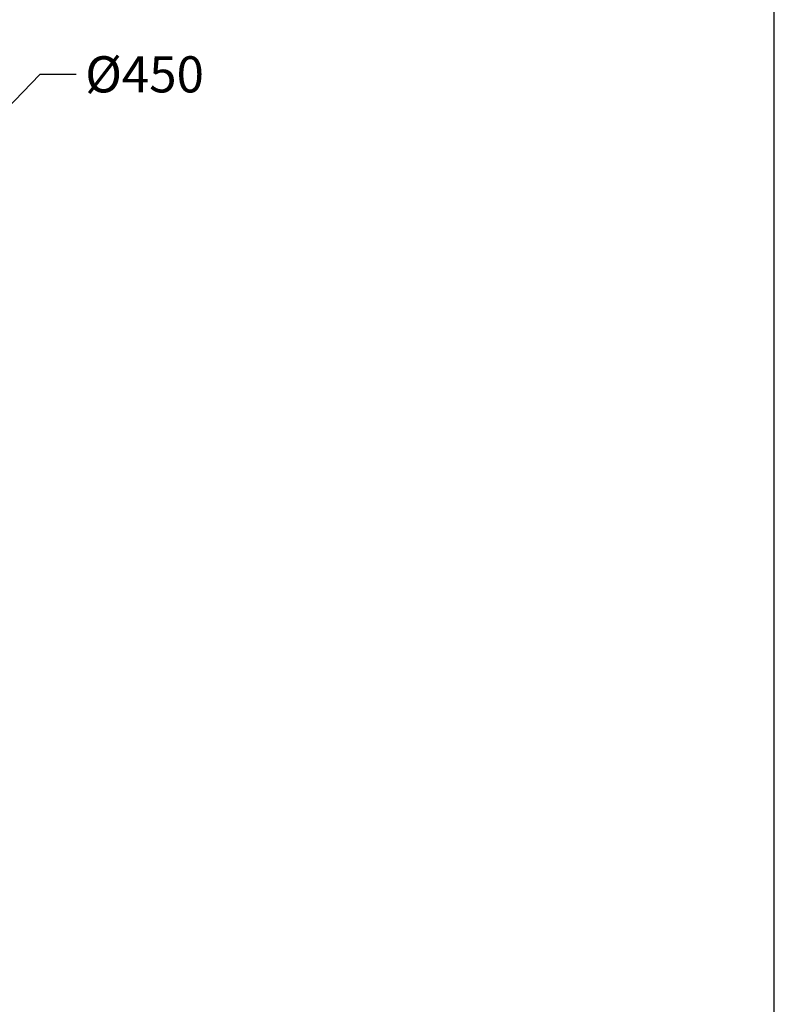
# Model space of a CAD drawing. Units: millimetres. Extents: x 907 to 2117, y 0 to 1711.
# Drawn here: x 1699 to 2117, y 545 to 1089 of the extents above; entities that cross this region are included whole.
import ezdxf

# ---------------------------------------------------------------- set-up
doc = ezdxf.new("R2010")
doc.units = ezdxf.units.MM
doc.header["$MEASUREMENT"] = 0
doc.layers.add('Dimensions - mm', color=5, linetype='Continuous', lineweight=0, true_color=0x0000ff)
doc.layers.add('Drawing Frame', color=7, linetype='Continuous', lineweight=30, true_color=0x000000)
doc.styles.add('Arial', font='txt')
doc.dimstyles.new('Default mm Sink', dxfattribs={"dimscale": 20, "dimtxt": 1, "dimasz": 1, "dimexe": 0.5, "dimexo": 0.5, "dimgap": 0.25, "dimtad": 1, "dimtoh": 1, "dimdec": 0, "dimzin": 1, "dimdsep": 46, "dimtxsty": 'Arial', "dimcen": 0.5, "dimazin": 0, "dimtfac": 1, "dimtdec": 4, "dimtix": 1, "dimtmove": 1, "dimatfit": 3, "dimfxl": 0, "dimtolj": 1, "dimtzin": 1, "dimarcsym": 0})

# ---------------------------------------------------------------- blocks, each defined once
blk = doc.blocks.new('*D1')
at = {"layer": 'Defpoints', "color": 0}
for p in [(1619.7, 965.89), (1305.82, 643.43)]:
    blk.add_point(p, dxfattribs=at)
at = {"layer": 'Dimensions - mm', "color": 0, "lineweight": -2}
for p, q in [((1710.42, 1059.08), (1633.65, 980.22)), ((1730.42, 1059.08), (1710.42, 1059.08))]:
    blk.add_line(p, q, dxfattribs=at)
at = {"layer": 'Dimensions - mm', "color": 0}
for p, q in [((1462.76, 794.66), (1462.76, 814.66)), ((1452.76, 804.66), (1472.76, 804.66))]:
    blk.add_line(p, q, dxfattribs=at)
blk.add_solid([(1631.27, 982.54), (1636.04, 977.89), (1619.7, 965.89)], dxfattribs=at)
at = {"layer": 'Dimensions - mm', "color": 0, "insert": (1768.33, 1059.08), "char_height": 20, "attachment_point": 5, "style": 'Arial'}
blk.add_mtext('\\A1;%%c450', dxfattribs=at)

msp = doc.modelspace()

# ---------------------------------------------------------------- linework, layer by layer
at = {"layer": 'Drawing Frame'}
msp.add_lwpolyline([(907, 1710.82), (907, 0), (2116.66, 0), (2116.66, 1710.82), (907, 1710.82)], dxfattribs=at)

# ---------------------------------------------------------------- dimensions: what is measured, and where the dimension line sits
at = {"layer": 'Dimensions - mm'}
dim = msp.add_diameter_dim_2p(p1=(1305.82, 643.43), p2=(1619.7, 965.89), dimstyle='Default mm Sink', override={"dimtad": 0, "dimtofl": 0}, dxfattribs=at)
dim.commit()
dim.dimension.update_dxf_attribs({"geometry": '*D1', "text_midpoint": (1710.42, 1059.08), "dimtype": 163})

doc.saveas('drawing.dxf')
